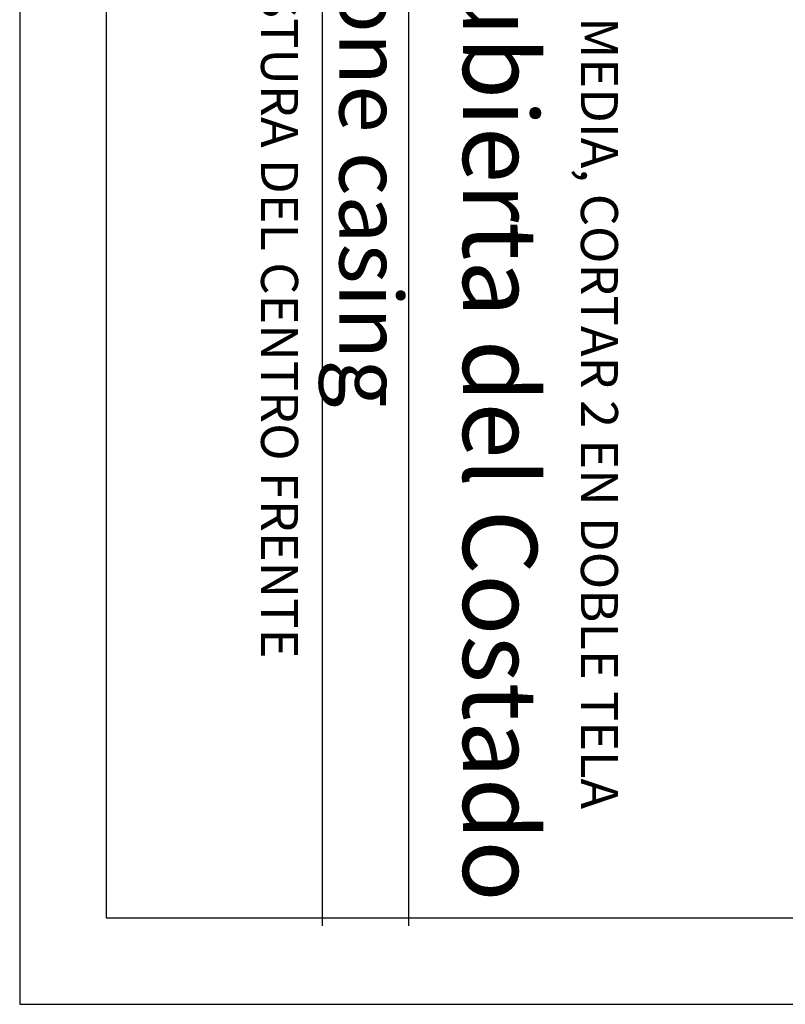
# Model space of a CAD drawing. Extents: x 4.8 to 50, y 42.4 to 82.5.
# Drawn here: x 26.9 to 33.1, y 59.4 to 67.4 of the extents above; entities that cross this region are included whole.
import ezdxf

# ---------------------------------------------------------------- set-up
doc = ezdxf.new("R2010")
doc.units = 0
doc.header["$MEASUREMENT"] = 0
doc.layers.add('Default DIME layer', color=7, linetype='Continuous')

msp = doc.modelspace()

# ---------------------------------------------------------------- linework, layer by layer
at = {"layer": 'Default DIME layer', "color": 7}
for points in [[(26.85002, 78.78718), (26.85002, 59.39148), (33.58102, 59.39148), (43.36812, 59.39148), (45.25102, 74.33898)], [(26.85002, 78.78718), (26.85002, 59.39148), (33.58102, 59.39148), (43.36812, 59.39148), (45.25102, 74.33898)], [(27.55002, 78.08718), (27.55002, 60.09148), (33.58102, 60.09148), (42.75082, 60.09148), (44.50412, 74.01038), (40.73892, 76.67908)], [(27.55002, 78.08718), (27.55002, 60.09148), (33.58102, 60.09148), (42.75082, 60.09148), (44.50412, 74.01038), (40.73892, 76.67908)], [(29.30002, 74.08718), (29.30002, 60.09148)], [(29.30002, 74.02188), (29.30002, 60.02618)], [(30.00002, 68.1995), (30.00002, 60.09148)], [(30.00002, 68.1342), (30.00002, 60.02618)]]:
    msp.add_lwpolyline(points, dxfattribs=at)

# ---------------------------------------------------------------- texts
at = {"linetype": 'ByBlock', "attachment_point": 1, "rotation": 270}
for s, insert, char_height, width in [('{\\fArial|b0|i0|c0|p0;ELIMINAR MARGEN DE COSTURA DEL CENTRO FRENTE }', (29.10476, 72.48523), 0.3, 19.1865851), ('{\\fArial|b0|i0|c0|p0;BANDA MEDIA, CORTAR 2 EN DOBLE TELA }', (31.695, 68.82118), 0.3, 19.1865851), ('{\\fArial|b0|i0|c0|p0;Cubierta del Costado}', (31.04054, 68.24799), 0.6, 8.0710775)]:
    msp.add_mtext(s, dxfattribs=dict(at, insert=insert, char_height=char_height, width=width))
at = {"layer": 'Default DIME layer', "color": 7}
msp.add_text('Bone casing', height=0.508, rotation=270, dxfattribs=at).set_placement((29.44002, 68.1342))

doc.saveas('drawing.dxf')
